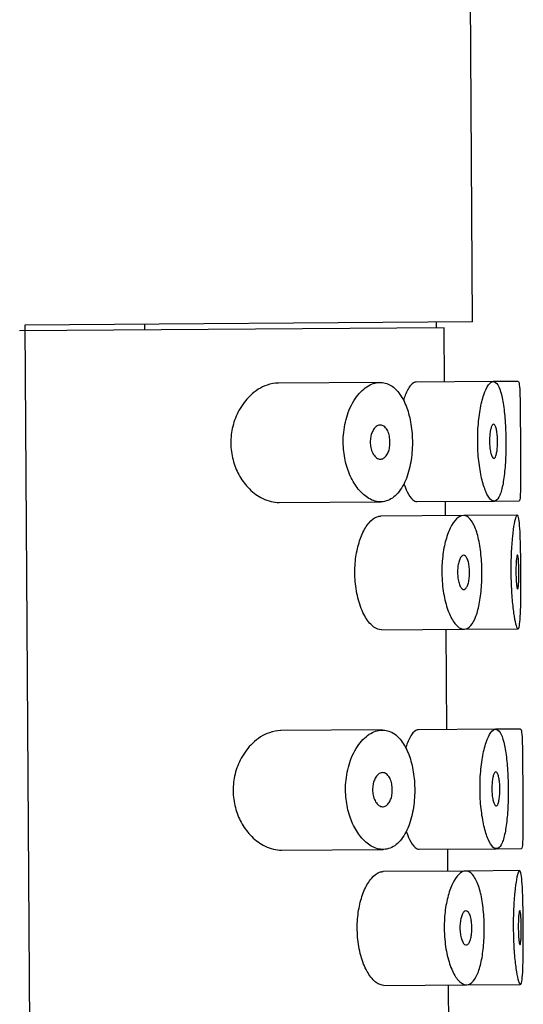
# Model space of a CAD drawing. Units: inches. Extents: x -1027 to -18, y -1196 to 1734.
# Drawn here: x -408 to -400, y 1106 to 1124 of the extents above; entities that cross this region are included whole.
import ezdxf

# ---------------------------------------------------------------- set-up
doc = ezdxf.new("R2010")
doc.units = ezdxf.units.IN
for name, color, linetype in [('045110', 7, 'Continuous'), ('445014', 7, 'Continuous'), ('445015', 7, 'Continuous'), ('Default', 7, 'Continuous')]:
    doc.layers.add(name, color=color, linetype=linetype)

# ---------------------------------------------------------------- blocks, each defined once
blk = doc.blocks.new('SE14')
at = {"layer": '045110', "color": 7, "linetype": 'Continuous', "ltscale": 25.4}
blk.add_line((-401.058, 1118.256), (-401.058, 1118.356), dxfattribs=at)
at = {"layer": '445014', "color": 7, "linetype": 'Continuous', "ltscale": 25.4}
for p, q in [((-400.423, 1118.36), (-400.482, 1127.16)), ((-400.423, 1118.36), (-408.295, 1118.307)), ((-408.295, 1118.307), (-407.901, 1059.308)), ((-406.183, 1118.221), (-406.184, 1118.321))]:
    blk.add_line(p, q, dxfattribs=at)
at = {"layer": '445015', "color": 7, "linetype": 'Continuous', "ltscale": 25.4}
for p, q in [((-400.921, 1118.256), (-408.386, 1118.207)), ((-400.915, 1117.306), (-400.921, 1118.256)), ((-402.052, 1117.299), (-403.839, 1117.287)), ((-400.059, 1117.312), (-401.416, 1117.303)), ((-399.619, 1117.315), (-400.058, 1117.312)), ((-403.826, 1115.187), (-402.037, 1115.199)), ((-401.402, 1115.203), (-400.045, 1115.212)), ((-400.899, 1114.957), (-400.901, 1115.207)), ((-400.033, 1115.212), (-399.606, 1115.215)), ((-400.586, 1114.959), (-402.038, 1114.949)), ((-399.639, 1114.965), (-400.572, 1114.959)), ((-402.023, 1112.949), (-400.572, 1112.959)), ((-400.874, 1111.195), (-400.885, 1112.957)), ((-400.569, 1112.959), (-399.625, 1112.965)), ((-400.018, 1111.201), (-401.375, 1111.192)), ((-399.578, 1111.204), (-400.018, 1111.201)), ((-402.011, 1111.188), (-403.798, 1111.176)), ((-403.785, 1109.076), (-401.997, 1109.088)), ((-401.362, 1109.092), (-400.004, 1109.101)), ((-400.857, 1108.707), (-400.86, 1109.096)), ((-399.993, 1109.101), (-399.565, 1109.104)), ((-400.544, 1108.709), (-401.996, 1108.699)), ((-399.597, 1108.715), (-400.53, 1108.709)), ((-401.982, 1106.699), (-400.53, 1106.709)), ((-400.833, 1105.085), (-400.844, 1106.707)), ((-400.527, 1106.709), (-399.584, 1106.715))]:
    blk.add_line(p, q, dxfattribs=at)
for points, knots in [([(-403.838, 1117.287), (-403.904, 1117.286), (-403.971, 1117.274), (-404.037, 1117.251), (-404.14, 1117.215), (-404.244, 1117.151), (-404.336, 1117.062), (-404.409, 1116.992), (-404.477, 1116.904), (-404.532, 1116.802), (-404.577, 1116.719), (-404.614, 1116.624), (-404.639, 1116.524), (-404.662, 1116.431), (-404.674, 1116.33), (-404.673, 1116.231)], [0.7465916, 0.7465916, 0.7465916, 0.7465916, 0.7909243, 0.7909243, 0.7909243, 0.8603947, 0.8603947, 0.8603947, 0.9147969, 0.9147969, 0.9147969, 0.958997, 0.958997, 0.958997, 1, 1, 1, 1]), ([(-402.697, 1116.245), (-402.697, 1116.138), (-402.685, 1116.031), (-402.663, 1115.931), (-402.642, 1115.831), (-402.61, 1115.737), (-402.573, 1115.653), (-402.533, 1115.565), (-402.485, 1115.488), (-402.434, 1115.424), (-402.375, 1115.352), (-402.311, 1115.296), (-402.246, 1115.258), (-402.174, 1115.216), (-402.098, 1115.196), (-402.025, 1115.199), (-401.95, 1115.202), (-401.875, 1115.231), (-401.808, 1115.284), (-401.743, 1115.335), (-401.683, 1115.411), (-401.634, 1115.506), (-401.589, 1115.593), (-401.552, 1115.699), (-401.526, 1115.815), (-401.502, 1115.92), (-401.488, 1116.036), (-401.483, 1116.153), (-401.478, 1116.263), (-401.483, 1116.377), (-401.496, 1116.484), (-401.508, 1116.59), (-401.529, 1116.692), (-401.557, 1116.784), (-401.586, 1116.878), (-401.623, 1116.963), (-401.665, 1117.034), (-401.709, 1117.109), (-401.761, 1117.17), (-401.816, 1117.213), (-401.875, 1117.26), (-401.941, 1117.288), (-402.007, 1117.296), (-402.078, 1117.305), (-402.153, 1117.291), (-402.225, 1117.255), (-402.301, 1117.218), (-402.375, 1117.156), (-402.442, 1117.073), (-402.506, 1116.992), (-402.564, 1116.888), (-402.608, 1116.769), (-402.647, 1116.664), (-402.676, 1116.543), (-402.689, 1116.42), (-402.695, 1116.362), (-402.698, 1116.303), (-402.697, 1116.245)], [0, 0, 0, 0, 0.045883, 0.045883, 0.045883, 0.091584, 0.091584, 0.091584, 0.139907, 0.139907, 0.139907, 0.194526, 0.194526, 0.194526, 0.255189, 0.255189, 0.255189, 0.318536, 0.318536, 0.318536, 0.379603, 0.379603, 0.379603, 0.43535, 0.43535, 0.43535, 0.486044, 0.486044, 0.486044, 0.533725, 0.533725, 0.533725, 0.580657, 0.580657, 0.580657, 0.628858, 0.628858, 0.628858, 0.680065, 0.680065, 0.680065, 0.735606, 0.735606, 0.735606, 0.795838, 0.795838, 0.795838, 0.859035, 0.859035, 0.859035, 0.920538, 0.920538, 0.920538, 0.975005, 0.975005, 0.975005, 1, 1, 1, 1]), ([(-401.416, 1117.303), (-401.447, 1117.303), (-401.48, 1117.283), (-401.512, 1117.246), (-401.546, 1117.207), (-401.579, 1117.147), (-401.608, 1117.072), (-401.62, 1117.044), (-401.63, 1117.014), (-401.64, 1116.981)], [0.7492963, 0.7492963, 0.7492963, 0.7492963, 0.8024297, 0.8024297, 0.8024297, 0.8575972, 0.8575972, 0.8575972, 0.8782752, 0.8782752, 0.8782752, 0.8782752]), ([(-400.333, 1116.26), (-400.332, 1116.145), (-400.326, 1116.027), (-400.314, 1115.918), (-400.302, 1115.809), (-400.284, 1115.705), (-400.264, 1115.615), (-400.242, 1115.523), (-400.217, 1115.443), (-400.191, 1115.38), (-400.163, 1115.316), (-400.134, 1115.269), (-400.105, 1115.241), (-400.076, 1115.214), (-400.046, 1115.206), (-400.019, 1115.218), (-399.992, 1115.231), (-399.967, 1115.264), (-399.944, 1115.316), (-399.923, 1115.367), (-399.903, 1115.437), (-399.888, 1115.522), (-399.872, 1115.605), (-399.86, 1115.704), (-399.852, 1115.81), (-399.844, 1115.916), (-399.839, 1116.032), (-399.837, 1116.149), (-399.836, 1116.265), (-399.838, 1116.385), (-399.843, 1116.499), (-399.848, 1116.613), (-399.857, 1116.724), (-399.869, 1116.823), (-399.881, 1116.922), (-399.897, 1117.012), (-399.915, 1117.084), (-399.934, 1117.157), (-399.956, 1117.215), (-399.98, 1117.253), (-400.004, 1117.292), (-400.031, 1117.312), (-400.058, 1117.312), (-400.086, 1117.312), (-400.115, 1117.292), (-400.144, 1117.253), (-400.172, 1117.213), (-400.201, 1117.154), (-400.226, 1117.079), (-400.251, 1117.004), (-400.273, 1116.912), (-400.291, 1116.81), (-400.308, 1116.709), (-400.321, 1116.596), (-400.328, 1116.48), (-400.332, 1116.408), (-400.334, 1116.334), (-400.333, 1116.26)], [0, 0, 0, 0, 0.052588, 0.052588, 0.052588, 0.105137, 0.105137, 0.105137, 0.158281, 0.158281, 0.158281, 0.212466, 0.212466, 0.212466, 0.267206, 0.267206, 0.267206, 0.321789, 0.321789, 0.321789, 0.375835, 0.375835, 0.375835, 0.4294, 0.4294, 0.4294, 0.482707, 0.482707, 0.482707, 0.535922, 0.535922, 0.535922, 0.58912, 0.58912, 0.58912, 0.642347, 0.642347, 0.642347, 0.695695, 0.695695, 0.695695, 0.749352, 0.749352, 0.749352, 0.803522, 0.803522, 0.803522, 0.858187, 0.858187, 0.858187, 0.912876, 0.912876, 0.912876, 0.966842, 0.966842, 0.966842, 1, 1, 1, 1]), ([(-399.619, 1117.315), (-399.612, 1117.315), (-399.606, 1117.295), (-399.601, 1117.255), (-399.596, 1117.215), (-399.593, 1117.156), (-399.591, 1117.081), (-399.588, 1117.007), (-399.587, 1116.916), (-399.586, 1116.815), (-399.585, 1116.715), (-399.584, 1116.603), (-399.583, 1116.488), (-399.583, 1116.415), (-399.582, 1116.34), (-399.582, 1116.265)], [0.7506169, 0.7506169, 0.7506169, 0.7506169, 0.8050498, 0.8050498, 0.8050498, 0.8592716, 0.8592716, 0.8592716, 0.9129621, 0.9129621, 0.9129621, 0.9663257, 0.9663257, 0.9663257, 1, 1, 1, 1]), ([(-399.983, 1116.263), (-399.983, 1116.229), (-399.984, 1116.195), (-399.986, 1116.164), (-399.989, 1116.132), (-399.992, 1116.102), (-399.996, 1116.076), (-400.001, 1116.05), (-400.006, 1116.027), (-400.013, 1116.009), (-400.019, 1115.991), (-400.026, 1115.978), (-400.034, 1115.97), (-400.041, 1115.963), (-400.049, 1115.96), (-400.057, 1115.964), (-400.065, 1115.968), (-400.073, 1115.977), (-400.081, 1115.992), (-400.089, 1116.006), (-400.096, 1116.027), (-400.102, 1116.051), (-400.108, 1116.075), (-400.113, 1116.103), (-400.117, 1116.134), (-400.121, 1116.164), (-400.123, 1116.198), (-400.125, 1116.231), (-400.126, 1116.264), (-400.125, 1116.298), (-400.124, 1116.331), (-400.122, 1116.363), (-400.119, 1116.394), (-400.114, 1116.422), (-400.11, 1116.45), (-400.105, 1116.476), (-400.098, 1116.496), (-400.092, 1116.517), (-400.085, 1116.534), (-400.077, 1116.545), (-400.07, 1116.556), (-400.061, 1116.562), (-400.054, 1116.562), (-400.045, 1116.562), (-400.037, 1116.556), (-400.03, 1116.545), (-400.023, 1116.534), (-400.016, 1116.516), (-400.009, 1116.495), (-400.003, 1116.474), (-399.998, 1116.448), (-399.994, 1116.419), (-399.99, 1116.39), (-399.987, 1116.358), (-399.985, 1116.325), (-399.984, 1116.305), (-399.984, 1116.284), (-399.983, 1116.263)], [0, 0, 0, 0, 0.053058, 0.053058, 0.053058, 0.106105, 0.106105, 0.106105, 0.159332, 0.159332, 0.159332, 0.212995, 0.212995, 0.212995, 0.267162, 0.267162, 0.267162, 0.3217, 0.3217, 0.3217, 0.376267, 0.376267, 0.376267, 0.430429, 0.430429, 0.430429, 0.483907, 0.483907, 0.483907, 0.536781, 0.536781, 0.536781, 0.58947, 0.58947, 0.58947, 0.642484, 0.642484, 0.642484, 0.696149, 0.696149, 0.696149, 0.750443, 0.750443, 0.750443, 0.80504, 0.80504, 0.80504, 0.859514, 0.859514, 0.859514, 0.91356, 0.91356, 0.91356, 0.967094, 0.967094, 0.967094, 1, 1, 1, 1]), ([(-401.875, 1116.25), (-401.874, 1116.219), (-401.877, 1116.187), (-401.882, 1116.158), (-401.887, 1116.128), (-401.895, 1116.1), (-401.904, 1116.076), (-401.914, 1116.05), (-401.927, 1116.028), (-401.94, 1116.01), (-401.955, 1115.99), (-401.971, 1115.974), (-401.989, 1115.964), (-402.008, 1115.953), (-402.028, 1115.948), (-402.048, 1115.949), (-402.069, 1115.95), (-402.091, 1115.958), (-402.111, 1115.973), (-402.132, 1115.987), (-402.151, 1116.009), (-402.168, 1116.036), (-402.183, 1116.062), (-402.196, 1116.093), (-402.205, 1116.128), (-402.214, 1116.158), (-402.219, 1116.192), (-402.221, 1116.225), (-402.222, 1116.256), (-402.221, 1116.288), (-402.217, 1116.317), (-402.213, 1116.346), (-402.206, 1116.374), (-402.198, 1116.399), (-402.189, 1116.426), (-402.177, 1116.45), (-402.164, 1116.47), (-402.15, 1116.492), (-402.134, 1116.509), (-402.117, 1116.522), (-402.099, 1116.537), (-402.079, 1116.545), (-402.059, 1116.548), (-402.038, 1116.551), (-402.016, 1116.547), (-401.996, 1116.536), (-401.975, 1116.525), (-401.955, 1116.507), (-401.938, 1116.482), (-401.922, 1116.46), (-401.908, 1116.431), (-401.897, 1116.398), (-401.888, 1116.369), (-401.881, 1116.335), (-401.878, 1116.301), (-401.876, 1116.284), (-401.875, 1116.267), (-401.875, 1116.25)], [0, 0, 0, 0, 0.047204, 0.047204, 0.047204, 0.094291, 0.094291, 0.094291, 0.143117, 0.143117, 0.143117, 0.196358, 0.196358, 0.196358, 0.254712, 0.254712, 0.254712, 0.317011, 0.317011, 0.317011, 0.379664, 0.379664, 0.379664, 0.437893, 0.437893, 0.437893, 0.489257, 0.489257, 0.489257, 0.535588, 0.535588, 0.535588, 0.580765, 0.580765, 0.580765, 0.628276, 0.628276, 0.628276, 0.680522, 0.680522, 0.680522, 0.738403, 0.738403, 0.738403, 0.800559, 0.800559, 0.800559, 0.863182, 0.863182, 0.863182, 0.921808, 0.921808, 0.921808, 0.974346, 0.974346, 0.974346, 1, 1, 1, 1]), ([(-404.673, 1116.231), (-404.673, 1116.131), (-404.659, 1116.03), (-404.634, 1115.936), (-404.61, 1115.843), (-404.575, 1115.755), (-404.532, 1115.677), (-404.487, 1115.592), (-404.432, 1115.517), (-404.374, 1115.454), (-404.303, 1115.378), (-404.225, 1115.317), (-404.146, 1115.274), (-404.051, 1115.222), (-403.953, 1115.193), (-403.857, 1115.188), (-403.846, 1115.187), (-403.836, 1115.187), (-403.825, 1115.187)], [0, 0, 0, 0, 0.0415873, 0.0415873, 0.0415873, 0.0829077, 0.0829077, 0.0829077, 0.1276823, 0.1276823, 0.1276823, 0.181904, 0.181904, 0.181904, 0.2462904, 0.2462904, 0.2462904, 0.2534716, 0.2534716, 0.2534716, 0.2534716]), ([(-399.582, 1116.265), (-399.581, 1116.148), (-399.58, 1116.029), (-399.579, 1115.919), (-399.579, 1115.808), (-399.578, 1115.703), (-399.578, 1115.612), (-399.578, 1115.52), (-399.579, 1115.44), (-399.582, 1115.378), (-399.584, 1115.315), (-399.587, 1115.269), (-399.592, 1115.242), (-399.596, 1115.224), (-399.6, 1115.215), (-399.605, 1115.215)], [0, 0, 0, 0, 0.0532173, 0.0532173, 0.0532173, 0.1064323, 0.1064323, 0.1064323, 0.1596857, 0.1596857, 0.1596857, 0.2131116, 0.2131116, 0.2131116, 0.249646, 0.249646, 0.249646, 0.249646]), ([(-401.629, 1115.517), (-401.612, 1115.464), (-401.593, 1115.417), (-401.573, 1115.376), (-401.541, 1115.311), (-401.507, 1115.263), (-401.474, 1115.234), (-401.449, 1115.214), (-401.425, 1115.203), (-401.401, 1115.203)], [0.1229045, 0.1229045, 0.1229045, 0.1229045, 0.1567822, 0.1567822, 0.1567822, 0.2112086, 0.2112086, 0.2112086, 0.2508675, 0.2508675, 0.2508675, 0.2508675]), ([(-402.023, 1112.949), (-402.067, 1112.949), (-402.114, 1112.965), (-402.158, 1112.998), (-402.209, 1113.034), (-402.259, 1113.092), (-402.303, 1113.166), (-402.347, 1113.239), (-402.388, 1113.332), (-402.419, 1113.435), (-402.448, 1113.533), (-402.47, 1113.643), (-402.482, 1113.757), (-402.493, 1113.862), (-402.495, 1113.973), (-402.489, 1114.079), (-402.483, 1114.182), (-402.468, 1114.283), (-402.447, 1114.375), (-402.425, 1114.469), (-402.396, 1114.556), (-402.363, 1114.631), (-402.328, 1114.711), (-402.287, 1114.778), (-402.244, 1114.829), (-402.198, 1114.883), (-402.148, 1114.92), (-402.1, 1114.937), (-402.079, 1114.945), (-402.058, 1114.949), (-402.037, 1114.949)], [0.2643077, 0.2643077, 0.2643077, 0.2643077, 0.3162973, 0.3162973, 0.3162973, 0.3745865, 0.3745865, 0.3745865, 0.4322726, 0.4322726, 0.4322726, 0.4865924, 0.4865924, 0.4865924, 0.5367946, 0.5367946, 0.5367946, 0.5850061, 0.5850061, 0.5850061, 0.6342807, 0.6342807, 0.6342807, 0.6867821, 0.6867821, 0.6867821, 0.7429326, 0.7429326, 0.7429326, 0.7671995, 0.7671995, 0.7671995, 0.7671995]), ([(-400.963, 1113.956), (-400.964, 1114.064), (-400.957, 1114.173), (-400.944, 1114.275), (-400.93, 1114.377), (-400.91, 1114.474), (-400.884, 1114.559), (-400.859, 1114.645), (-400.827, 1114.722), (-400.793, 1114.783), (-400.757, 1114.846), (-400.718, 1114.894), (-400.679, 1114.924), (-400.638, 1114.954), (-400.596, 1114.965), (-400.556, 1114.955), (-400.516, 1114.946), (-400.477, 1114.915), (-400.442, 1114.866), (-400.408, 1114.818), (-400.377, 1114.75), (-400.351, 1114.668), (-400.326, 1114.588), (-400.305, 1114.493), (-400.29, 1114.39), (-400.275, 1114.29), (-400.266, 1114.18), (-400.261, 1114.069), (-400.257, 1113.959), (-400.258, 1113.846), (-400.265, 1113.739), (-400.271, 1113.632), (-400.283, 1113.528), (-400.299, 1113.435), (-400.316, 1113.341), (-400.337, 1113.257), (-400.363, 1113.187), (-400.389, 1113.117), (-400.42, 1113.061), (-400.454, 1113.022), (-400.488, 1112.983), (-400.526, 1112.961), (-400.565, 1112.959), (-400.605, 1112.956), (-400.647, 1112.974), (-400.687, 1113.01), (-400.728, 1113.046), (-400.769, 1113.103), (-400.805, 1113.175), (-400.841, 1113.247), (-400.874, 1113.337), (-400.9, 1113.437), (-400.924, 1113.534), (-400.943, 1113.643), (-400.953, 1113.755), (-400.959, 1113.821), (-400.963, 1113.888), (-400.963, 1113.956)], [0, 0, 0, 0, 0.050885, 0.050885, 0.050885, 0.10169, 0.10169, 0.10169, 0.153723, 0.153723, 0.153723, 0.208215, 0.208215, 0.208215, 0.264526, 0.264526, 0.264526, 0.321111, 0.321111, 0.321111, 0.376597, 0.376597, 0.376597, 0.430519, 0.430519, 0.430519, 0.483168, 0.483168, 0.483168, 0.535092, 0.535092, 0.535092, 0.586827, 0.586827, 0.586827, 0.638871, 0.638871, 0.638871, 0.691738, 0.691738, 0.691738, 0.745902, 0.745902, 0.745902, 0.801554, 0.801554, 0.801554, 0.858182, 0.858182, 0.858182, 0.914367, 0.914367, 0.914367, 0.968437, 0.968437, 0.968437, 1, 1, 1, 1]), ([(-399.749, 1113.964), (-399.75, 1114.076), (-399.748, 1114.189), (-399.744, 1114.295), (-399.739, 1114.4), (-399.732, 1114.501), (-399.723, 1114.588), (-399.714, 1114.676), (-399.704, 1114.753), (-399.693, 1114.812), (-399.682, 1114.872), (-399.67, 1114.916), (-399.659, 1114.94), (-399.649, 1114.965), (-399.638, 1114.971), (-399.629, 1114.958), (-399.62, 1114.946), (-399.612, 1114.913), (-399.605, 1114.865), (-399.599, 1114.816), (-399.593, 1114.749), (-399.589, 1114.67), (-399.585, 1114.59), (-399.582, 1114.496), (-399.58, 1114.395), (-399.577, 1114.294), (-399.575, 1114.183), (-399.574, 1114.072), (-399.573, 1113.961), (-399.573, 1113.846), (-399.573, 1113.737), (-399.573, 1113.628), (-399.574, 1113.523), (-399.575, 1113.428), (-399.577, 1113.334), (-399.58, 1113.249), (-399.584, 1113.18), (-399.588, 1113.11), (-399.593, 1113.055), (-399.6, 1113.019), (-399.608, 1112.983), (-399.616, 1112.964), (-399.626, 1112.965), (-399.636, 1112.966), (-399.647, 1112.986), (-399.659, 1113.024), (-399.671, 1113.061), (-399.683, 1113.118), (-399.694, 1113.188), (-399.705, 1113.258), (-399.716, 1113.345), (-399.725, 1113.44), (-399.734, 1113.535), (-399.741, 1113.642), (-399.745, 1113.752), (-399.747, 1113.821), (-399.749, 1113.893), (-399.749, 1113.964)], [0, 0, 0, 0, 0.053641, 0.053641, 0.053641, 0.107278, 0.107278, 0.107278, 0.160975, 0.160975, 0.160975, 0.214712, 0.214712, 0.214712, 0.268386, 0.268386, 0.268386, 0.32199, 0.32199, 0.32199, 0.375629, 0.375629, 0.375629, 0.42935, 0.42935, 0.42935, 0.483075, 0.483075, 0.483075, 0.536718, 0.536718, 0.536718, 0.590321, 0.590321, 0.590321, 0.643989, 0.643989, 0.643989, 0.697726, 0.697726, 0.697726, 0.751427, 0.751427, 0.751427, 0.805045, 0.805045, 0.805045, 0.858661, 0.858661, 0.858661, 0.91236, 0.91236, 0.91236, 0.966096, 0.966096, 0.966096, 1, 1, 1, 1]), ([(-400.476, 1113.959), (-400.476, 1113.926), (-400.477, 1113.893), (-400.481, 1113.862), (-400.484, 1113.831), (-400.489, 1113.802), (-400.496, 1113.776), (-400.502, 1113.75), (-400.51, 1113.727), (-400.52, 1113.709), (-400.529, 1113.69), (-400.54, 1113.677), (-400.551, 1113.668), (-400.562, 1113.66), (-400.574, 1113.657), (-400.586, 1113.66), (-400.598, 1113.663), (-400.611, 1113.672), (-400.622, 1113.687), (-400.634, 1113.701), (-400.644, 1113.722), (-400.654, 1113.747), (-400.663, 1113.771), (-400.67, 1113.8), (-400.676, 1113.832), (-400.681, 1113.862), (-400.685, 1113.895), (-400.686, 1113.929), (-400.688, 1113.961), (-400.687, 1113.995), (-400.685, 1114.027), (-400.682, 1114.058), (-400.678, 1114.089), (-400.672, 1114.116), (-400.665, 1114.143), (-400.658, 1114.169), (-400.649, 1114.189), (-400.639, 1114.21), (-400.629, 1114.227), (-400.618, 1114.239), (-400.607, 1114.251), (-400.594, 1114.258), (-400.583, 1114.259), (-400.57, 1114.259), (-400.558, 1114.254), (-400.547, 1114.243), (-400.535, 1114.231), (-400.524, 1114.214), (-400.515, 1114.192), (-400.506, 1114.17), (-400.498, 1114.144), (-400.491, 1114.114), (-400.485, 1114.085), (-400.481, 1114.053), (-400.478, 1114.02), (-400.477, 1114), (-400.476, 1113.98), (-400.476, 1113.959)], [0, 0, 0, 0, 0.051629, 0.051629, 0.051629, 0.103218, 0.103218, 0.103218, 0.155421, 0.155421, 0.155421, 0.209078, 0.209078, 0.209078, 0.264332, 0.264332, 0.264332, 0.320684, 0.320684, 0.320684, 0.377016, 0.377016, 0.377016, 0.432022, 0.432022, 0.432022, 0.484985, 0.484985, 0.484985, 0.536266, 0.536266, 0.536266, 0.587064, 0.587064, 0.587064, 0.638723, 0.638723, 0.638723, 0.692145, 0.692145, 0.692145, 0.747432, 0.747432, 0.747432, 0.803833, 0.803833, 0.803833, 0.860088, 0.860088, 0.860088, 0.915082, 0.915082, 0.915082, 0.968372, 0.968372, 0.968372, 1, 1, 1, 1]), ([(-399.608, 1113.965), (-399.608, 1113.932), (-399.608, 1113.898), (-399.609, 1113.866), (-399.61, 1113.834), (-399.611, 1113.804), (-399.612, 1113.778), (-399.613, 1113.751), (-399.615, 1113.728), (-399.617, 1113.711), (-399.619, 1113.693), (-399.622, 1113.68), (-399.625, 1113.672), (-399.627, 1113.665), (-399.63, 1113.663), (-399.633, 1113.667), (-399.636, 1113.671), (-399.639, 1113.68), (-399.642, 1113.695), (-399.645, 1113.71), (-399.648, 1113.73), (-399.651, 1113.754), (-399.653, 1113.778), (-399.656, 1113.806), (-399.657, 1113.836), (-399.659, 1113.867), (-399.66, 1113.9), (-399.661, 1113.933), (-399.661, 1113.967), (-399.661, 1114.001), (-399.661, 1114.034), (-399.66, 1114.066), (-399.659, 1114.098), (-399.657, 1114.126), (-399.656, 1114.155), (-399.653, 1114.18), (-399.651, 1114.201), (-399.649, 1114.222), (-399.646, 1114.238), (-399.643, 1114.249), (-399.64, 1114.26), (-399.637, 1114.265), (-399.634, 1114.265), (-399.631, 1114.265), (-399.628, 1114.258), (-399.625, 1114.247), (-399.623, 1114.236), (-399.62, 1114.219), (-399.618, 1114.197), (-399.616, 1114.176), (-399.614, 1114.15), (-399.613, 1114.121), (-399.611, 1114.093), (-399.61, 1114.061), (-399.609, 1114.028), (-399.609, 1114.007), (-399.609, 1113.986), (-399.608, 1113.965)], [0, 0, 0, 0, 0.053699, 0.053699, 0.053699, 0.107397, 0.107397, 0.107397, 0.161101, 0.161101, 0.161101, 0.214808, 0.214808, 0.214808, 0.26851, 0.26851, 0.26851, 0.322205, 0.322205, 0.322205, 0.375904, 0.375904, 0.375904, 0.42961, 0.42961, 0.42961, 0.483316, 0.483316, 0.483316, 0.537015, 0.537015, 0.537015, 0.59071, 0.59071, 0.59071, 0.644412, 0.644412, 0.644412, 0.698119, 0.698119, 0.698119, 0.751823, 0.751823, 0.751823, 0.80552, 0.80552, 0.80552, 0.859216, 0.859216, 0.859216, 0.91292, 0.91292, 0.91292, 0.966627, 0.966627, 0.966627, 1, 1, 1, 1]), ([(-400.292, 1110.149), (-400.292, 1110.034), (-400.285, 1109.916), (-400.273, 1109.807), (-400.261, 1109.698), (-400.244, 1109.594), (-400.223, 1109.504), (-400.202, 1109.412), (-400.176, 1109.332), (-400.15, 1109.27), (-400.122, 1109.206), (-400.093, 1109.158), (-400.064, 1109.13), (-400.035, 1109.103), (-400.005, 1109.095), (-399.978, 1109.107), (-399.951, 1109.12), (-399.926, 1109.153), (-399.904, 1109.205), (-399.882, 1109.256), (-399.862, 1109.327), (-399.847, 1109.411), (-399.832, 1109.494), (-399.819, 1109.593), (-399.811, 1109.699), (-399.803, 1109.805), (-399.798, 1109.921), (-399.796, 1110.038), (-399.795, 1110.154), (-399.797, 1110.274), (-399.802, 1110.388), (-399.808, 1110.502), (-399.816, 1110.613), (-399.828, 1110.712), (-399.841, 1110.811), (-399.856, 1110.901), (-399.875, 1110.973), (-399.893, 1111.046), (-399.915, 1111.104), (-399.939, 1111.142), (-399.963, 1111.181), (-399.99, 1111.201), (-400.017, 1111.201), (-400.045, 1111.201), (-400.075, 1111.181), (-400.103, 1111.142), (-400.131, 1111.102), (-400.16, 1111.043), (-400.185, 1110.968), (-400.21, 1110.893), (-400.233, 1110.801), (-400.25, 1110.699), (-400.267, 1110.598), (-400.28, 1110.485), (-400.287, 1110.369), (-400.291, 1110.297), (-400.293, 1110.223), (-400.292, 1110.149)], [0, 0, 0, 0, 0.052588, 0.052588, 0.052588, 0.105137, 0.105137, 0.105137, 0.158281, 0.158281, 0.158281, 0.212466, 0.212466, 0.212466, 0.267206, 0.267206, 0.267206, 0.321789, 0.321789, 0.321789, 0.375835, 0.375835, 0.375835, 0.4294, 0.4294, 0.4294, 0.482707, 0.482707, 0.482707, 0.535922, 0.535922, 0.535922, 0.58912, 0.58912, 0.58912, 0.642347, 0.642347, 0.642347, 0.695695, 0.695695, 0.695695, 0.749352, 0.749352, 0.749352, 0.803522, 0.803522, 0.803522, 0.858187, 0.858187, 0.858187, 0.912876, 0.912876, 0.912876, 0.966842, 0.966842, 0.966842, 1, 1, 1, 1]), ([(-399.578, 1111.204), (-399.571, 1111.204), (-399.565, 1111.184), (-399.56, 1111.144), (-399.555, 1111.104), (-399.552, 1111.045), (-399.55, 1110.97), (-399.547, 1110.896), (-399.546, 1110.805), (-399.545, 1110.704), (-399.544, 1110.604), (-399.543, 1110.492), (-399.542, 1110.377), (-399.542, 1110.304), (-399.541, 1110.229), (-399.541, 1110.154)], [0.7506169, 0.7506169, 0.7506169, 0.7506169, 0.8050498, 0.8050498, 0.8050498, 0.8592716, 0.8592716, 0.8592716, 0.9129621, 0.9129621, 0.9129621, 0.9663257, 0.9663257, 0.9663257, 1, 1, 1, 1]), ([(-403.797, 1111.176), (-403.863, 1111.175), (-403.93, 1111.163), (-403.996, 1111.14), (-404.099, 1111.104), (-404.203, 1111.041), (-404.295, 1110.951), (-404.368, 1110.881), (-404.436, 1110.793), (-404.491, 1110.691), (-404.536, 1110.608), (-404.574, 1110.513), (-404.598, 1110.413), (-404.621, 1110.32), (-404.633, 1110.219), (-404.632, 1110.12)], [0.7465916, 0.7465916, 0.7465916, 0.7465916, 0.7909243, 0.7909243, 0.7909243, 0.8603947, 0.8603947, 0.8603947, 0.9147969, 0.9147969, 0.9147969, 0.958997, 0.958997, 0.958997, 1, 1, 1, 1]), ([(-402.656, 1110.134), (-402.656, 1110.027), (-402.644, 1109.92), (-402.622, 1109.82), (-402.601, 1109.72), (-402.57, 1109.626), (-402.532, 1109.542), (-402.492, 1109.454), (-402.444, 1109.377), (-402.393, 1109.313), (-402.335, 1109.241), (-402.27, 1109.185), (-402.205, 1109.147), (-402.133, 1109.105), (-402.057, 1109.085), (-401.985, 1109.088), (-401.909, 1109.091), (-401.834, 1109.12), (-401.767, 1109.173), (-401.702, 1109.224), (-401.642, 1109.3), (-401.593, 1109.395), (-401.548, 1109.482), (-401.511, 1109.588), (-401.485, 1109.704), (-401.462, 1109.809), (-401.447, 1109.925), (-401.442, 1110.042), (-401.437, 1110.152), (-401.442, 1110.266), (-401.455, 1110.373), (-401.467, 1110.479), (-401.488, 1110.581), (-401.516, 1110.673), (-401.545, 1110.767), (-401.582, 1110.852), (-401.624, 1110.923), (-401.668, 1110.998), (-401.72, 1111.059), (-401.775, 1111.102), (-401.835, 1111.149), (-401.9, 1111.177), (-401.966, 1111.185), (-402.038, 1111.194), (-402.112, 1111.18), (-402.184, 1111.144), (-402.26, 1111.107), (-402.334, 1111.045), (-402.401, 1110.962), (-402.465, 1110.881), (-402.523, 1110.777), (-402.567, 1110.658), (-402.606, 1110.553), (-402.635, 1110.432), (-402.648, 1110.309), (-402.654, 1110.251), (-402.657, 1110.192), (-402.656, 1110.134)], [0, 0, 0, 0, 0.045883, 0.045883, 0.045883, 0.091584, 0.091584, 0.091584, 0.139907, 0.139907, 0.139907, 0.194526, 0.194526, 0.194526, 0.255189, 0.255189, 0.255189, 0.318536, 0.318536, 0.318536, 0.379603, 0.379603, 0.379603, 0.43535, 0.43535, 0.43535, 0.486044, 0.486044, 0.486044, 0.533725, 0.533725, 0.533725, 0.580657, 0.580657, 0.580657, 0.628858, 0.628858, 0.628858, 0.680065, 0.680065, 0.680065, 0.735606, 0.735606, 0.735606, 0.795838, 0.795838, 0.795838, 0.859035, 0.859035, 0.859035, 0.920538, 0.920538, 0.920538, 0.975005, 0.975005, 0.975005, 1, 1, 1, 1]), ([(-401.375, 1111.192), (-401.406, 1111.192), (-401.439, 1111.172), (-401.471, 1111.135), (-401.505, 1111.096), (-401.538, 1111.036), (-401.568, 1110.962), (-401.579, 1110.933), (-401.589, 1110.903), (-401.6, 1110.87)], [0.7492963, 0.7492963, 0.7492963, 0.7492963, 0.8024297, 0.8024297, 0.8024297, 0.8575972, 0.8575972, 0.8575972, 0.8782752, 0.8782752, 0.8782752, 0.8782752]), ([(-401.834, 1110.139), (-401.834, 1110.108), (-401.836, 1110.076), (-401.841, 1110.047), (-401.846, 1110.017), (-401.854, 1109.989), (-401.864, 1109.965), (-401.874, 1109.939), (-401.886, 1109.917), (-401.899, 1109.899), (-401.914, 1109.879), (-401.931, 1109.863), (-401.948, 1109.853), (-401.967, 1109.842), (-401.987, 1109.837), (-402.007, 1109.838), (-402.028, 1109.839), (-402.05, 1109.847), (-402.07, 1109.862), (-402.091, 1109.876), (-402.11, 1109.898), (-402.127, 1109.925), (-402.142, 1109.951), (-402.155, 1109.982), (-402.165, 1110.017), (-402.173, 1110.047), (-402.178, 1110.081), (-402.18, 1110.114), (-402.181, 1110.145), (-402.18, 1110.177), (-402.176, 1110.206), (-402.172, 1110.235), (-402.165, 1110.263), (-402.157, 1110.288), (-402.148, 1110.315), (-402.136, 1110.339), (-402.124, 1110.359), (-402.11, 1110.381), (-402.093, 1110.398), (-402.077, 1110.411), (-402.058, 1110.426), (-402.038, 1110.434), (-402.018, 1110.437), (-401.997, 1110.44), (-401.975, 1110.436), (-401.955, 1110.425), (-401.934, 1110.414), (-401.914, 1110.396), (-401.897, 1110.372), (-401.881, 1110.349), (-401.867, 1110.32), (-401.857, 1110.287), (-401.847, 1110.258), (-401.84, 1110.224), (-401.837, 1110.19), (-401.835, 1110.173), (-401.834, 1110.156), (-401.834, 1110.139)], [0, 0, 0, 0, 0.047204, 0.047204, 0.047204, 0.094291, 0.094291, 0.094291, 0.143117, 0.143117, 0.143117, 0.196358, 0.196358, 0.196358, 0.254712, 0.254712, 0.254712, 0.317011, 0.317011, 0.317011, 0.379664, 0.379664, 0.379664, 0.437893, 0.437893, 0.437893, 0.489257, 0.489257, 0.489257, 0.535588, 0.535588, 0.535588, 0.580765, 0.580765, 0.580765, 0.628276, 0.628276, 0.628276, 0.680522, 0.680522, 0.680522, 0.738403, 0.738403, 0.738403, 0.800559, 0.800559, 0.800559, 0.863182, 0.863182, 0.863182, 0.921808, 0.921808, 0.921808, 0.974346, 0.974346, 0.974346, 1, 1, 1, 1]), ([(-399.943, 1110.152), (-399.942, 1110.118), (-399.943, 1110.085), (-399.946, 1110.053), (-399.948, 1110.022), (-399.951, 1109.992), (-399.956, 1109.965), (-399.96, 1109.939), (-399.966, 1109.916), (-399.972, 1109.898), (-399.978, 1109.88), (-399.985, 1109.867), (-399.993, 1109.859), (-400, 1109.852), (-400.008, 1109.849), (-400.016, 1109.853), (-400.024, 1109.857), (-400.033, 1109.866), (-400.04, 1109.881), (-400.048, 1109.895), (-400.055, 1109.916), (-400.061, 1109.94), (-400.067, 1109.964), (-400.072, 1109.992), (-400.076, 1110.023), (-400.08, 1110.053), (-400.083, 1110.087), (-400.084, 1110.12), (-400.085, 1110.153), (-400.084, 1110.187), (-400.083, 1110.22), (-400.081, 1110.252), (-400.078, 1110.283), (-400.074, 1110.311), (-400.069, 1110.339), (-400.064, 1110.365), (-400.058, 1110.385), (-400.051, 1110.406), (-400.044, 1110.423), (-400.036, 1110.434), (-400.029, 1110.445), (-400.021, 1110.451), (-400.013, 1110.451), (-400.005, 1110.451), (-399.997, 1110.445), (-399.989, 1110.434), (-399.982, 1110.423), (-399.975, 1110.406), (-399.969, 1110.384), (-399.963, 1110.363), (-399.957, 1110.337), (-399.953, 1110.308), (-399.949, 1110.279), (-399.946, 1110.247), (-399.944, 1110.214), (-399.943, 1110.194), (-399.943, 1110.173), (-399.943, 1110.152)], [0, 0, 0, 0, 0.053058, 0.053058, 0.053058, 0.106105, 0.106105, 0.106105, 0.159332, 0.159332, 0.159332, 0.212995, 0.212995, 0.212995, 0.267162, 0.267162, 0.267162, 0.3217, 0.3217, 0.3217, 0.376267, 0.376267, 0.376267, 0.430429, 0.430429, 0.430429, 0.483907, 0.483907, 0.483907, 0.536781, 0.536781, 0.536781, 0.58947, 0.58947, 0.58947, 0.642484, 0.642484, 0.642484, 0.696149, 0.696149, 0.696149, 0.750443, 0.750443, 0.750443, 0.80504, 0.80504, 0.80504, 0.859514, 0.859514, 0.859514, 0.91356, 0.91356, 0.91356, 0.967094, 0.967094, 0.967094, 1, 1, 1, 1]), ([(-404.632, 1110.12), (-404.632, 1110.02), (-404.618, 1109.919), (-404.594, 1109.825), (-404.569, 1109.732), (-404.534, 1109.644), (-404.492, 1109.566), (-404.446, 1109.481), (-404.391, 1109.406), (-404.333, 1109.343), (-404.262, 1109.267), (-404.184, 1109.206), (-404.105, 1109.163), (-404.011, 1109.111), (-403.912, 1109.082), (-403.816, 1109.077), (-403.806, 1109.076), (-403.795, 1109.076), (-403.784, 1109.076)], [0, 0, 0, 0, 0.0415873, 0.0415873, 0.0415873, 0.0829077, 0.0829077, 0.0829077, 0.1276823, 0.1276823, 0.1276823, 0.181904, 0.181904, 0.181904, 0.2462904, 0.2462904, 0.2462904, 0.2534716, 0.2534716, 0.2534716, 0.2534716]), ([(-399.541, 1110.154), (-399.54, 1110.037), (-399.539, 1109.918), (-399.538, 1109.808), (-399.538, 1109.697), (-399.537, 1109.592), (-399.537, 1109.501), (-399.538, 1109.409), (-399.538, 1109.329), (-399.541, 1109.267), (-399.543, 1109.204), (-399.546, 1109.158), (-399.551, 1109.131), (-399.555, 1109.113), (-399.559, 1109.104), (-399.564, 1109.104)], [0, 0, 0, 0, 0.0532173, 0.0532173, 0.0532173, 0.1064323, 0.1064323, 0.1064323, 0.1596857, 0.1596857, 0.1596857, 0.2131116, 0.2131116, 0.2131116, 0.249646, 0.249646, 0.249646, 0.249646]), ([(-401.588, 1109.406), (-401.571, 1109.353), (-401.552, 1109.306), (-401.532, 1109.265), (-401.501, 1109.2), (-401.466, 1109.152), (-401.433, 1109.123), (-401.409, 1109.103), (-401.384, 1109.092), (-401.361, 1109.092)], [0.1229045, 0.1229045, 0.1229045, 0.1229045, 0.1567822, 0.1567822, 0.1567822, 0.2112086, 0.2112086, 0.2112086, 0.2508675, 0.2508675, 0.2508675, 0.2508675]), ([(-401.981, 1106.699), (-402.026, 1106.699), (-402.072, 1106.716), (-402.117, 1106.748), (-402.167, 1106.785), (-402.217, 1106.842), (-402.261, 1106.916), (-402.306, 1106.99), (-402.346, 1107.082), (-402.377, 1107.185), (-402.406, 1107.283), (-402.429, 1107.394), (-402.44, 1107.507), (-402.451, 1107.612), (-402.454, 1107.723), (-402.447, 1107.829), (-402.441, 1107.932), (-402.426, 1108.033), (-402.405, 1108.125), (-402.383, 1108.219), (-402.354, 1108.307), (-402.321, 1108.381), (-402.286, 1108.461), (-402.245, 1108.528), (-402.202, 1108.579), (-402.156, 1108.633), (-402.106, 1108.67), (-402.058, 1108.688), (-402.037, 1108.695), (-402.016, 1108.699), (-401.995, 1108.699)], [0.2643077, 0.2643077, 0.2643077, 0.2643077, 0.3162973, 0.3162973, 0.3162973, 0.3745865, 0.3745865, 0.3745865, 0.4322726, 0.4322726, 0.4322726, 0.4865924, 0.4865924, 0.4865924, 0.5367946, 0.5367946, 0.5367946, 0.5850061, 0.5850061, 0.5850061, 0.6342807, 0.6342807, 0.6342807, 0.6867821, 0.6867821, 0.6867821, 0.7429326, 0.7429326, 0.7429326, 0.7671995, 0.7671995, 0.7671995, 0.7671995]), ([(-400.921, 1107.706), (-400.922, 1107.814), (-400.915, 1107.924), (-400.902, 1108.025), (-400.888, 1108.127), (-400.868, 1108.224), (-400.843, 1108.309), (-400.817, 1108.396), (-400.785, 1108.472), (-400.751, 1108.533), (-400.716, 1108.596), (-400.676, 1108.644), (-400.637, 1108.674), (-400.596, 1108.704), (-400.554, 1108.715), (-400.514, 1108.705), (-400.474, 1108.696), (-400.435, 1108.665), (-400.4, 1108.616), (-400.366, 1108.568), (-400.335, 1108.5), (-400.309, 1108.418), (-400.284, 1108.338), (-400.263, 1108.243), (-400.248, 1108.141), (-400.234, 1108.04), (-400.224, 1107.93), (-400.22, 1107.819), (-400.215, 1107.71), (-400.216, 1107.596), (-400.223, 1107.489), (-400.229, 1107.382), (-400.241, 1107.278), (-400.257, 1107.185), (-400.274, 1107.091), (-400.296, 1107.007), (-400.321, 1106.938), (-400.347, 1106.867), (-400.378, 1106.811), (-400.412, 1106.772), (-400.446, 1106.733), (-400.484, 1106.712), (-400.523, 1106.709), (-400.563, 1106.706), (-400.605, 1106.724), (-400.645, 1106.76), (-400.687, 1106.796), (-400.727, 1106.853), (-400.764, 1106.926), (-400.8, 1106.998), (-400.832, 1107.087), (-400.858, 1107.187), (-400.883, 1107.284), (-400.901, 1107.393), (-400.912, 1107.505), (-400.918, 1107.571), (-400.921, 1107.639), (-400.921, 1107.706)], [0, 0, 0, 0, 0.050885, 0.050885, 0.050885, 0.10169, 0.10169, 0.10169, 0.153723, 0.153723, 0.153723, 0.208215, 0.208215, 0.208215, 0.264526, 0.264526, 0.264526, 0.321111, 0.321111, 0.321111, 0.376597, 0.376597, 0.376597, 0.430519, 0.430519, 0.430519, 0.483168, 0.483168, 0.483168, 0.535092, 0.535092, 0.535092, 0.586827, 0.586827, 0.586827, 0.638871, 0.638871, 0.638871, 0.691738, 0.691738, 0.691738, 0.745902, 0.745902, 0.745902, 0.801554, 0.801554, 0.801554, 0.858182, 0.858182, 0.858182, 0.914367, 0.914367, 0.914367, 0.968437, 0.968437, 0.968437, 1, 1, 1, 1]), ([(-399.708, 1107.714), (-399.708, 1107.826), (-399.706, 1107.94), (-399.702, 1108.045), (-399.697, 1108.151), (-399.69, 1108.251), (-399.681, 1108.339), (-399.672, 1108.426), (-399.662, 1108.503), (-399.651, 1108.562), (-399.64, 1108.622), (-399.629, 1108.666), (-399.618, 1108.69), (-399.607, 1108.715), (-399.596, 1108.721), (-399.587, 1108.709), (-399.578, 1108.696), (-399.57, 1108.664), (-399.564, 1108.615), (-399.557, 1108.566), (-399.552, 1108.499), (-399.547, 1108.42), (-399.543, 1108.341), (-399.54, 1108.247), (-399.538, 1108.145), (-399.535, 1108.044), (-399.534, 1107.934), (-399.533, 1107.822), (-399.532, 1107.711), (-399.531, 1107.596), (-399.531, 1107.487), (-399.531, 1107.379), (-399.532, 1107.273), (-399.533, 1107.179), (-399.535, 1107.084), (-399.538, 1106.999), (-399.542, 1106.93), (-399.546, 1106.86), (-399.552, 1106.805), (-399.559, 1106.769), (-399.566, 1106.733), (-399.574, 1106.714), (-399.584, 1106.715), (-399.594, 1106.716), (-399.606, 1106.736), (-399.617, 1106.774), (-399.629, 1106.812), (-399.641, 1106.868), (-399.652, 1106.938), (-399.664, 1107.009), (-399.674, 1107.095), (-399.683, 1107.19), (-399.692, 1107.286), (-399.699, 1107.392), (-399.703, 1107.502), (-399.706, 1107.571), (-399.707, 1107.643), (-399.708, 1107.714)], [0, 0, 0, 0, 0.053641, 0.053641, 0.053641, 0.107278, 0.107278, 0.107278, 0.160975, 0.160975, 0.160975, 0.214712, 0.214712, 0.214712, 0.268386, 0.268386, 0.268386, 0.32199, 0.32199, 0.32199, 0.375629, 0.375629, 0.375629, 0.42935, 0.42935, 0.42935, 0.483075, 0.483075, 0.483075, 0.536718, 0.536718, 0.536718, 0.590321, 0.590321, 0.590321, 0.643989, 0.643989, 0.643989, 0.697726, 0.697726, 0.697726, 0.751427, 0.751427, 0.751427, 0.805045, 0.805045, 0.805045, 0.858661, 0.858661, 0.858661, 0.91236, 0.91236, 0.91236, 0.966096, 0.966096, 0.966096, 1, 1, 1, 1]), ([(-400.434, 1107.709), (-400.434, 1107.677), (-400.436, 1107.643), (-400.439, 1107.612), (-400.442, 1107.581), (-400.447, 1107.552), (-400.454, 1107.526), (-400.46, 1107.5), (-400.469, 1107.477), (-400.478, 1107.459), (-400.487, 1107.441), (-400.498, 1107.427), (-400.509, 1107.418), (-400.52, 1107.41), (-400.532, 1107.407), (-400.544, 1107.41), (-400.557, 1107.413), (-400.569, 1107.422), (-400.58, 1107.437), (-400.592, 1107.452), (-400.603, 1107.472), (-400.612, 1107.497), (-400.621, 1107.521), (-400.628, 1107.55), (-400.634, 1107.582), (-400.639, 1107.612), (-400.643, 1107.646), (-400.645, 1107.679), (-400.646, 1107.711), (-400.645, 1107.745), (-400.643, 1107.777), (-400.64, 1107.808), (-400.636, 1107.839), (-400.63, 1107.866), (-400.624, 1107.894), (-400.616, 1107.919), (-400.607, 1107.939), (-400.598, 1107.961), (-400.587, 1107.978), (-400.576, 1107.989), (-400.565, 1108.001), (-400.553, 1108.008), (-400.541, 1108.009), (-400.529, 1108.009), (-400.516, 1108.004), (-400.505, 1107.993), (-400.493, 1107.981), (-400.482, 1107.964), (-400.473, 1107.942), (-400.464, 1107.921), (-400.456, 1107.894), (-400.45, 1107.864), (-400.444, 1107.835), (-400.439, 1107.803), (-400.437, 1107.77), (-400.435, 1107.75), (-400.434, 1107.73), (-400.434, 1107.709)], [0, 0, 0, 0, 0.051629, 0.051629, 0.051629, 0.103218, 0.103218, 0.103218, 0.155421, 0.155421, 0.155421, 0.209078, 0.209078, 0.209078, 0.264332, 0.264332, 0.264332, 0.320684, 0.320684, 0.320684, 0.377016, 0.377016, 0.377016, 0.432022, 0.432022, 0.432022, 0.484985, 0.484985, 0.484985, 0.536266, 0.536266, 0.536266, 0.587064, 0.587064, 0.587064, 0.638723, 0.638723, 0.638723, 0.692145, 0.692145, 0.692145, 0.747432, 0.747432, 0.747432, 0.803833, 0.803833, 0.803833, 0.860088, 0.860088, 0.860088, 0.915082, 0.915082, 0.915082, 0.968372, 0.968372, 0.968372, 1, 1, 1, 1]), ([(-399.567, 1107.715), (-399.566, 1107.682), (-399.567, 1107.648), (-399.567, 1107.616), (-399.568, 1107.584), (-399.569, 1107.554), (-399.57, 1107.528), (-399.572, 1107.502), (-399.573, 1107.479), (-399.575, 1107.461), (-399.578, 1107.443), (-399.58, 1107.43), (-399.583, 1107.422), (-399.585, 1107.415), (-399.588, 1107.413), (-399.591, 1107.417), (-399.594, 1107.421), (-399.598, 1107.431), (-399.601, 1107.445), (-399.604, 1107.46), (-399.607, 1107.48), (-399.609, 1107.504), (-399.612, 1107.528), (-399.614, 1107.556), (-399.616, 1107.586), (-399.617, 1107.617), (-399.618, 1107.65), (-399.619, 1107.683), (-399.62, 1107.717), (-399.62, 1107.751), (-399.619, 1107.784), (-399.618, 1107.817), (-399.617, 1107.848), (-399.616, 1107.877), (-399.614, 1107.905), (-399.612, 1107.93), (-399.609, 1107.951), (-399.607, 1107.972), (-399.604, 1107.988), (-399.601, 1107.999), (-399.598, 1108.01), (-399.595, 1108.015), (-399.592, 1108.015), (-399.589, 1108.015), (-399.586, 1108.009), (-399.584, 1107.997), (-399.581, 1107.986), (-399.578, 1107.969), (-399.576, 1107.947), (-399.574, 1107.926), (-399.572, 1107.9), (-399.571, 1107.872), (-399.569, 1107.843), (-399.568, 1107.811), (-399.568, 1107.778), (-399.567, 1107.757), (-399.567, 1107.736), (-399.567, 1107.715)], [0, 0, 0, 0, 0.053699, 0.053699, 0.053699, 0.107397, 0.107397, 0.107397, 0.161101, 0.161101, 0.161101, 0.214808, 0.214808, 0.214808, 0.26851, 0.26851, 0.26851, 0.322205, 0.322205, 0.322205, 0.375904, 0.375904, 0.375904, 0.42961, 0.42961, 0.42961, 0.483316, 0.483316, 0.483316, 0.537015, 0.537015, 0.537015, 0.59071, 0.59071, 0.59071, 0.644412, 0.644412, 0.644412, 0.698119, 0.698119, 0.698119, 0.751823, 0.751823, 0.751823, 0.80552, 0.80552, 0.80552, 0.859216, 0.859216, 0.859216, 0.91292, 0.91292, 0.91292, 0.966627, 0.966627, 0.966627, 1, 1, 1, 1])]:
    blk.add_open_spline(points, degree=3, knots=knots, dxfattribs=at)

msp = doc.modelspace()

# ---------------------------------------------------------------- block references
at = {"layer": 'Default'}
msp.add_blockref('SE14', (0, 0), dxfattribs=at)

doc.saveas('drawing.dxf')
